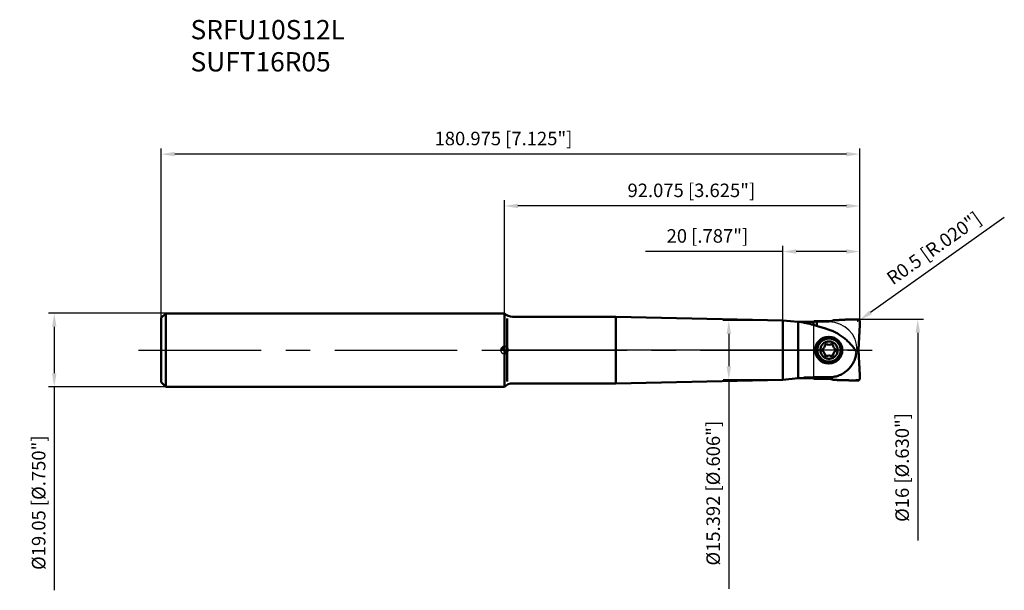
# Model space of a CAD drawing. Units: millimetres. Extents: x -126 to 129, y -62 to 86.
import ezdxf

# ---------------------------------------------------------------- set-up
doc = ezdxf.new("R2010")
doc.units = ezdxf.units.MM
doc.linetypes.add('CENTER', pattern=[50.8, 31.75, -6.35, 6.35, -6.35])
for name, color, linetype, lineweight in [('1', 4, 'Continuous', 50), ('2', 7, 'Continuous', 25), ('4', 2, 'CENTER', 25), ('cut', 1, 'Continuous', 25), ('nocut', 7, 'Continuous', 25), ('sk1', 4, 'Continuous', 50), ('sk2', 7, 'Continuous', 25), ('sk4', 2, 'CENTER', 25), ('sk6', 5, 'Continuous', 35)]:
    doc.layers.add(name, color=color, linetype=linetype, lineweight=lineweight)
doc.styles.add('simplex', font='txt.shx', dxfattribs={"height": 3.5})
doc.dimstyles.new('\\M+18352\\M+18373\\M+1815B - ISO-25', dxfattribs={"dimscale": 0, "dimtxt": 3.5, "dimasz": 3.5, "dimexe": 1.5, "dimexo": 0, "dimgap": 2.3, "dimtad": 1, "dimdsep": 46, "dimtxsty": 'simplex', "dimcen": 0.09, "dimclrd": 256, "dimclre": 256, "dimclrt": 256, "dimadec": 0, "dimazin": 0, "dimtfac": 1, "dimtofl": 0, "dimtmove": 0, "dimatfit": 3, "dimfxl": 1, "dimtolj": 1, "dimlwd": -1, "dimlwe": -1, "dimarcsym": 0})

# ---------------------------------------------------------------- blocks, each defined once
blk = doc.blocks.new('zero block')
h = blk.add_hatch(color=7)
h.paths.add_polyline_path([(0, 1, 0.414214), (-1, 0), (0, 0)])
h.paths.add_polyline_path([(1, 0), (0, 0), (0, -1, 0.414214)])
at = {"color": 7, "ltscale": 0.2}
for p, q in [((-1, 0), (1, 0)), ((0, -1), (0, 1))]:
    blk.add_line(p, q, dxfattribs=at)
for start, end in [(90, 180), (180, 270), (0, 90), (270, 0)]:
    blk.add_arc((0, 0), 1, start, end, dxfattribs=at)
blk = doc.blocks.new('*D229')
at = {"layer": '2'}
for p, q in [((91.57, 8), (108.57, 8)), ((107.07, 4.5), (107.07, -8)), ((107.07, -8), (107.07, -49.35))]:
    blk.add_line(p, q, dxfattribs=at)
blk.add_solid([(106.49, 4.5), (107.66, 4.5), (107.07, 8)], dxfattribs=at)
at = {"layer": 'Defpoints', "color": 0}
for p in [(91.57, 8), (107.07, 8), (91.57, -8)]:
    blk.add_point(p, dxfattribs=at)
at = {"layer": '2', "insert": (103.02, -30.43), "char_height": 3.5, "attachment_point": 5, "rotation": 90, "style": 'simplex'}
blk.add_mtext('\\A1;%%c16 [%%c.630"]', dxfattribs=at)
blk = doc.blocks.new('_None')
blk = doc.blocks.new('*D230')
at = {"layer": '2'}
for p, q in [((129.49, 34.41), (94.84, 9.77)), ((91.48, 7.46), (91.66, 7.46)), ((91.57, 7.37), (91.57, 7.55))]:
    blk.add_line(p, q, dxfattribs=at)
blk.add_solid([(94.5, 10.25), (95.17, 9.3), (91.98, 7.75)], dxfattribs=at)
at = {"layer": 'Defpoints', "color": 0}
for p in [(91.98, 7.75), (91.57, 7.46)]:
    blk.add_point(p, dxfattribs=at)
at = {"layer": '2', "insert": (111.24, 26.41), "char_height": 3.5, "attachment_point": 5, "rotation": 35.4101, "style": 'simplex'}
blk.add_mtext('\\A1;R0.5 [R.020"]', dxfattribs=at)
blk = doc.blocks.new('*D235')
at = {"layer": '2'}
for p, q in [((72.08, 25.55), (36.56, 25.55)), ((72.08, 7.69), (72.08, 27.05)), ((88.58, 25.55), (75.58, 25.55)), ((92.08, 5.17), (92.08, 27.05))]:
    blk.add_line(p, q, dxfattribs=at)
for points in [[(75.58, 26.13), (75.58, 24.97), (72.08, 25.55)], [(88.58, 26.13), (88.58, 24.97), (92.08, 25.55)]]:
    blk.add_solid(points, dxfattribs=at)
at = {"layer": 'Defpoints', "color": 0}
for p in [(92.08, 25.55), (72.08, 7.69), (92.08, 5.17)]:
    blk.add_point(p, dxfattribs=at)
at = {"layer": '2', "insert": (52.57, 29.6), "char_height": 3.5, "attachment_point": 5, "line_spacing_factor": 0.892857, "style": 'simplex'}
blk.add_mtext('\\A1;20 [.787"]', dxfattribs=at)
blk = doc.blocks.new('*D236')
at = {"layer": 'Defpoints', "color": 0}
for p in [(-116.62, 9.53), (-87.7, 9.53), (-87.7, -9.52)]:
    blk.add_point(p, dxfattribs=at)
at = {"layer": 'sk2'}
for p, q in [((-87.7, 9.53), (-118.12, 9.53)), ((-116.62, 6.03), (-116.62, -6.02)), ((-87.7, -9.52), (-118.12, -9.52)), ((-116.62, -9.52), (-116.62, -62.28))]:
    blk.add_line(p, q, dxfattribs=at)
for points in [[(-117.21, 6.03), (-116.04, 6.03), (-116.62, 9.53)], [(-117.21, -6.02), (-116.04, -6.02), (-116.62, -9.52)]]:
    blk.add_solid(points, dxfattribs=at)
at = {"layer": 'sk2', "insert": (-120.67, -39.57), "char_height": 3.5, "attachment_point": 5, "rotation": 90, "line_spacing_factor": 0.892857, "style": 'simplex'}
blk.add_mtext('\\A1;%%c19.05 [%%C.750"]', dxfattribs=at)
blk = doc.blocks.new('*D237')
at = {"layer": '2'}
for p, q in [((72.07, 7.7), (56.62, 7.7)), ((58.12, 4.2), (58.12, -4.2)), ((72.07, -7.7), (56.62, -7.7)), ((58.12, -7.7), (58.12, -61.87))]:
    blk.add_line(p, q, dxfattribs=at)
for points in [[(57.54, 4.2), (58.7, 4.2), (58.12, 7.7)], [(57.54, -4.2), (58.7, -4.2), (58.12, -7.7)]]:
    blk.add_solid(points, dxfattribs=at)
at = {"layer": 'Defpoints', "color": 0}
for p in [(58.12, 7.7), (72.07, 7.7), (72.07, -7.7)]:
    blk.add_point(p, dxfattribs=at)
at = {"layer": '2', "insert": (54.07, -37.11), "char_height": 3.5, "attachment_point": 5, "rotation": 90, "line_spacing_factor": 0.892857, "style": 'simplex'}
blk.add_mtext('\\A1;%%C15.392 [%%C.606"]', dxfattribs=at)
blk = doc.blocks.new('*D238')
at = {"layer": '2'}
for p, q in [((0, 9.53), (0, 38.86)), ((92.07, 16.16), (92.07, 38.86)), ((88.57, 37.36), (3.5, 37.36))]:
    blk.add_line(p, q, dxfattribs=at)
for points in [[(3.5, 37.94), (3.5, 36.78), (0, 37.36)], [(88.57, 37.94), (88.57, 36.78), (92.07, 37.36)]]:
    blk.add_solid(points, dxfattribs=at)
at = {"layer": 'Defpoints', "color": 0}
for p in [(0, 37.36), (92.07, 16.16), (0, 9.53)]:
    blk.add_point(p, dxfattribs=at)
at = {"layer": '2', "insert": (48.41, 41.41), "char_height": 3.5, "attachment_point": 5, "style": 'simplex'}
blk.add_mtext('\\A1;92.075 [3.625"]', dxfattribs=at)
blk = doc.blocks.new('*D239')
at = {"layer": 'Defpoints', "color": 0}
for p in [(-88.9, 50.8), (-88.9, 8.32), (92.07, 5.17)]:
    blk.add_point(p, dxfattribs=at)
at = {"layer": 'sk2'}
for p, q in [((-88.9, 8.32), (-88.9, 52.3)), ((92.07, 5.17), (92.07, 52.3)), ((88.57, 50.8), (-85.4, 50.8))]:
    blk.add_line(p, q, dxfattribs=at)
for points in [[(-85.4, 51.39), (-85.4, 50.22), (-88.9, 50.8)], [(88.57, 51.39), (88.57, 50.22), (92.07, 50.8)]]:
    blk.add_solid(points, dxfattribs=at)
at = {"layer": 'sk2', "insert": (-0.25, 54.85), "char_height": 3.5, "attachment_point": 5, "style": 'simplex'}
blk.add_mtext('\\A1;180.975 [7.125"]', dxfattribs=at)

msp = doc.modelspace()

# ---------------------------------------------------------------- linework, layer by layer
at = {"layer": '1'}
for p, q in [((-0.00003296, 9.525), (-0.00003296, 0.000006)), ((0.71432864, -8.17277077), (0.71432864, 8.17277077)), ((2.12263987, 8.645), (28.88, 8.645)), ((28.88, -8.645), (28.88, 8.645)), ((72.075, 7.7), (28.88, 8.645)), ((72.07498949, -7.696), (72.0750075, 7.696)), ((72.074997, -7.696), (72.075, 7.696)), ((76.0750015, 7.315), (72.0750015, 7.7)), ((85.49952996, 7.731631), (85.19541696, 7.720028)), ((85.76644332, 7.74125126), (85.49952996, 7.731631)), ((89.75593076, 7.96279067), (91.5769702, 7.95557231)), ((76.0750015, 7.315), (80.0750045, 7.315)), ((76.0750045, 7.31726), (76.0750045, 0)), ((76.5692215, 7.309539), (80.0750045, 7.309539)), ((77.5750045, 7.149749), (77.5750045, 7.066284)), ((77.5750045, 7.066284), (77.9612355, 7.066284)), ((77.7247875, 7.066278), (77.5750055, 7.122131)), ((80.0750045, 7.315), (80.0750045, 6.644165)), ((80.0750045, 7.289612), (80.0750045, 7.18518)), ((80.0750045, 6.526001), (80.0750045, 6.644165)), ((80.08499296, 7.31), (80.23999296, 7.465)), ((80.08501333, 7.31), (80.08501333, 6.52367638)), ((83.98499296, 7.465), (80.23999296, 7.465)), ((80.94934033, 6.27938557), (80.94934033, 7.465)), ((83.2074295, 5.604498), (84.1375065, 5.29113)), ((92.07500996, 7.241743), (92.07498828, 7.45559044)), ((83.9253775, 3.450021), (84.0753715, 3.450005)), ((84.1375055, 3.449425), (84.0753745, 3.449991)), ((0, -9.52501), (0, 0)), ((91.70943496, 0.191287), (91.70938696, 0.076237)), ((91.70938696, 0.076237), (91.70938696, -0.076237)), ((91.70943496, 0.19128651), (91.72054096, 0.212442)), ((91.72054096, 0.212442), (91.73547196, 0.486918)), ((91.73547196, 0.486918), (91.77742096, 1.260784)), ((76.0750045, -7.317231), (76.0750045, 0)), ((80.6750115, 0), (81.0750045, 0)), ((81.0750045, 0), (81.0750205, 0)), ((87.0750045, 0), (87.0749895, 0)), ((87.1750115, 0), (87.0750045, 0)), ((91.70938696, -0.076237), (91.70943696, -0.194581)), ((91.72054096, -0.212442), (91.73547196, -0.486918)), ((91.73547196, -0.486918), (91.77742096, -1.260784)), ((83.9246415, -3.450003), (84.0746355, -3.450019)), ((84.0746445, -3.450022), (84.1375085, -3.449456)), ((84.0750045, -2.990021), (84.0750045, -3)), ((76.0750015, -7.315), (72.0750015, -7.7)), ((76.0750015, -7.315), (80.0750045, -7.315)), ((77.5750045, -7.066254), (77.5750045, -7.182068)), ((77.5750045, -7.066254), (80.0750045, -7.066254)), ((77.5750045, -7.182068), (80.0750045, -7.182068)), ((80.0750045, -7.038605), (80.8860095, -7.038605)), ((80.0750045, -7.038605), (80.0750045, -7.315)), ((80.08499296, -7.31), (80.23999296, -7.465)), ((80.08501333, -7.038605), (80.08501333, -7.31)), ((80.23999296, -7.465), (83.98499296, -7.465)), ((80.8860095, -7.038605), (84.1375045, -7.038605)), ((80.94934033, -7.465), (80.94934033, -7.038605)), ((92.07498996, -7.302347), (92.07377796, -7.325068)), ((92.07500996, -7.241743), (92.07498996, -7.302347)), ((92.07510396, -7.153209), (92.07500996, -7.241743)), ((2.12263987, -8.645), (28.88, -8.645)), ((72.075, -7.7), (28.88, -8.645)), ((85.49952996, -7.731631), (85.19541696, -7.720028)), ((89.18412696, -7.840612), (89.11767596, -7.839151)), ((91.50000096, -7.832079), (91.63480696, -7.828919)), ((91.63480696, -7.828919), (91.64129796, -7.828566))]:
    msp.add_line(p, q, dxfattribs=at)
msp.add_lwpolyline([(91.95232396, -7.624455), (91.95554396, -7.618882), (91.95800096, -7.614702), (91.96043796, -7.610618), (91.96285396, -7.606629), (91.96524696, -7.602736), (91.96761596, -7.598936), (91.96995996, -7.595228), (91.97227796, -7.591613), (91.97456896, -7.58809), (91.97683196, -7.584656), (91.97906496, -7.581315), (91.98126496, -7.578064), (91.98343496, -7.574901), (91.98555896, -7.571846)], dxfattribs=at)
for centre, radius, start, end in [((2.12263987, 11.645), 3, 224.9643492835, 270), ((83.98499296, 10.465), 3, 270, 293.795577), ((91.57498828, 7.45557624), 0.5, 0.0016271216, 89.772888263), ((83.9250115, 0), 3.450003, 89.993932, 269.993842), ((83.9250115, 0), 3.250002, 89.999943, 179.999947), ((84.0750045, 0), 3, 89.999997, 180.000001), ((84.0750045, 0), 3, 89.999997, 180.000001), ((83.9250115, 0), 3.250002, 0.00005, 89.999957), ((84.0750045, 0), 3, 0.000005, 90.000001), ((84.0750045, 0), 3, 0.000005, 90.000001), ((84.0750045, 0), 3.450003, 0.000005, 88.961921), ((82.9156725, 0), 0.529669, 124.685566, 180), ((82.1442035, 1.114746), 0.826, 304.685513, 355.314482), ((83.4953385, 1.003997), 0.529669, 64.685602, 175.314437), ((84.0750045, 2.229492), 0.826, 244.685484, 295.31448), ((84.0750045, 0), 3, 270.000003, 0.000005), ((84.0750045, 0), 3.450003, 271.038068, 0.000005), ((84.6546715, 1.003997), 0.529669, 4.685587, 115.314441), ((86.0058135, 1.114746), 0.826, 184.685496, 235.314488), ((85.2343375, 0), 0.529669, 359.999995, 55.314432), ((85.2343375, 0), 0.529669, 304.685595, 0.000005), ((85.2343375, 0), 0.529669, 304.685609, 0.000005), ((83.9250115, 0), 3.250002, 180.000053, 270.000009), ((84.0750045, 0), 3, 180.000001, 270.000003), ((82.9156725, 0), 0.529669, 180, 235.314451), ((82.9156725, 0), 0.529669, 180, 235.314451), ((82.1442035, -1.114746), 0.826, 4.685491, 55.314473), ((82.1442035, -1.114746), 0.826, 4.685491, 55.314473), ((83.4953385, -1.004029), 0.529669, 184.685591, 295.314425), ((83.4953385, -1.004029), 0.529669, 184.685593, 295.314425), ((84.0750045, -2.229493), 0.826, 64.685506, 115.314489), ((84.0750045, -2.229523), 0.826, 64.685506, 115.314489), ((83.9250115, 0), 3.250002, 269.999996, 359.99995), ((84.6546715, -1.004029), 0.529669, 244.68558, 355.314441), ((84.6546715, -1.004029), 0.529669, 244.685587, 355.314441), ((86.0058135, -1.114746), 0.826, 124.685488, 175.314486), ((86.0058135, -1.114746), 0.826, 124.685491, 175.314486), ((96.14151796, 2.548362), 5.212204, 211.752691, 211.98388), ((83.98499296, -10.465), 3, 66.204423, 90), ((91.57509896, -7.408587), 0.434624, 328.355961, 330.219493), ((91.57100296, -7.281852), 0.505918, 325.026152, 327.824206), ((91.57557696, -7.284756), 0.500499, 327.82669, 336.539513), ((91.58159596, -7.287703), 0.493804, 336.57514, 345.683948), ((91.58671496, -7.289594), 0.488376, 345.750478, 354.140778), ((91.59187096, -7.290787), 0.483125, 354.219103, 355.931132), ((2.12263987, -11.645), 3, 90, 135.0356507165), ((91.57043696, -7.186685), 0.645781, 276.299704, 278.07865), ((91.54888696, -7.176526), 0.659168, 279.809366, 282.513458), ((91.52632396, -7.169863), 0.670878, 284.271657, 286.951597), ((91.50663996, -7.176072), 0.670995, 288.714244, 291.401497), ((91.49108296, -7.191268), 0.662826, 293.133104, 295.869624), ((91.48234796, -7.216107), 0.644558, 297.531873, 300.372111)]:
    msp.add_arc(centre, radius, start, end, dxfattribs=at)
for points, knots in [([(89.75593076, 7.96279067), (89.74966011, 7.96253752), (89.74025484, 7.96214072), (89.72771613, 7.96157458), (89.71829067, 7.96112878), (89.70884327, 7.9606726), (89.6962167, 7.96006559), (89.67412013, 7.95900061), (89.64255346, 7.95747645), (89.60467334, 7.95564151), (89.55317715, 7.95313958), (89.48806472, 7.94996152), (89.42148029, 7.94669057), (89.36703895, 7.94400232), (89.31066871, 7.94120989), (89.21533699, 7.9364675), (89.07760508, 7.92954521), (88.93634492, 7.92235915), (88.8155017, 7.91614471), (88.71896266, 7.91114909), (88.62132005, 7.90606035), (88.5220085, 7.90084192), (88.42127466, 7.89550881), (88.3224409, 7.89024466), (88.227901, 7.88517381), (88.10203976, 7.87837051), (87.9340712, 7.86920816), (87.75720626, 7.85942038), (87.60708753, 7.85101266), (87.49441494, 7.84465869), (87.38698158, 7.83855426), (87.25031418, 7.83073115), (87.07341498, 7.82050845), (86.88830907, 7.80966395), (86.72866028, 7.80020008), (86.56795619, 7.79060822), (86.37683675, 7.77906738), (86.14687786, 7.76499484), (85.94953971, 7.75275371), (85.81989536, 7.74461982), (85.77105689, 7.74154195), (85.76644332, 7.74125126)], [0, 0, 0, 0, 0.0188272467, 0.0282408432, 0.0376544134, 0.0471352268, 0.0566160742, 0.0755778706, 0.11350187, 0.1514264075, 0.1893514792, 0.2681726677, 0.3469962563, 0.3893456352, 0.4316956654, 0.5163143598, 0.6756944293, 0.8454129216, 0.9406427872, 1.0387031292, 1.1354175602, 1.2339681463, 1.3370487926, 1.438042295, 1.5308896987, 1.6210761578, 1.81617723, 2.0355444764, 2.1524827741, 2.2672391796, 2.3740993019, 2.4753027059, 2.6779125248, 2.9056822583, 3.0315725331, 3.1576996624, 3.3886525089, 3.6059751665, 3.8488668491, 3.9818047718, 3.9956729281, 3.9956729281, 3.9956729281, 3.9956729281]), ([(76.56922182, 7.30953948), (76.63998975, 7.30351713), (76.79468263, 7.28761956), (77.03431622, 7.25175567), (77.2988746, 7.2051104), (77.47963814, 7.16961663), (77.57500491, 7.14974944)], [0, 0, 0, 0, 0.2130711444, 0.4663665832, 0.7267152748, 1.0189578621, 1.0189578621, 1.0189578621, 1.0189578621]), ([(77.96122012, 7.06628387), (78.10229513, 7.03431178), (78.39771376, 6.96544532), (78.85259525, 6.85261317), (79.32258369, 6.73079056), (79.73206368, 6.62082177), (79.98148907, 6.55232174), (80.075119, 6.52641481)], [0, 0, 0, 0, 0.4339577819, 0.9099859143, 1.4059621559, 1.8904975266, 2.1819409455, 2.1819409455, 2.1819409455, 2.1819409455]), ([(80.075119, 6.52641481), (80.14897389, 6.50597954), (80.3882493, 6.43938337), (80.82426395, 6.31591956), (81.38852246, 6.15241548), (81.98654295, 5.97555407), (82.59482727, 5.79235386), (83.00061009, 5.6682657), (83.20743594, 5.60449187)], [2.1819409455, 2.1819409455, 2.1819409455, 2.1819409455, 2.4118302447, 2.9270492058, 3.5414070711, 4.174229918, 4.7979163572, 5.447220822, 5.447220822, 5.447220822, 5.447220822]), ([(84.13750491, 5.29110686), (84.30526128, 5.22950732), (84.64155948, 5.09819567), (85.14575796, 4.87676849), (85.65176956, 4.62887008), (86.1611439, 4.35262572), (86.66702823, 4.05013441), (87.16927422, 3.72044422), (87.66040608, 3.36761067), (88.12996471, 2.99940516), (88.57328338, 2.62178833), (88.99024964, 2.23730235), (89.38441283, 1.84428055), (89.74387425, 1.45671454), (90.06609449, 1.08224444), (90.35217282, 0.72451783), (90.60865718, 0.37850842), (90.82817402, 0.05695375), (91.00965329, -0.23261), (91.11153586, -0.4145891), (91.15737185, -0.50054963)], [0, 0, 0, 0, 0.5361253126, 1.0827170311, 1.6515802745, 2.2260430033, 2.8206037518, 3.4193197829, 4.0278837469, 4.6342609974, 5.208921196, 5.7744677765, 6.3353598844, 6.8783668491, 7.359868951, 7.8170995707, 8.2522189992, 8.6516664759, 8.9848321278, 9.2770843412, 9.2770843412, 9.2770843412, 9.2770843412]), ([(91.94218499, 4.30023204), (91.9429224, 4.31444355), (91.94442202, 4.34331674), (91.94669754, 4.38690765), (91.94899822, 4.43085782), (91.95129379, 4.47459341), (91.95359355, 4.51829062), (91.95595289, 4.56299552), (91.95846131, 4.61038522), (91.9612197, 4.66232844), (91.96429862, 4.72009274), (91.96773537, 4.78429779), (91.97155328, 4.85527821), (91.97579492, 4.93372077), (91.98053616, 5.02081907), (91.98587534, 5.11825887), (91.9896615, 5.18683625), (91.99167644, 5.22318564)], [0, 0, 0, 0, 0.04269188064, 0.086736319, 0.13095077119, 0.17472292711, 0.2181236928, 0.26222384244, 0.30902425647, 0.36049183336, 0.41827304846, 0.48256316532, 0.55338271109, 0.63152213005, 0.71823461396, 0.81506445962, 0.92428004601, 0.92428004601, 0.92428004601, 0.92428004601]), ([(91.99167644, 5.22318564), (91.99395919, 5.26720457), (91.99853543, 5.35512346), (92.0054608, 5.48743445), (92.01250478, 5.62090326), (92.01971692, 5.75516279), (92.02706632, 5.88847439), (92.03423764, 6.01880572), (92.03875745, 6.10445674), (92.04095344, 6.14665458)], [0, 0, 0, 0, 0.13223424458, 0.26411372478, 0.39747630538, 0.53319791181, 0.66747288344, 0.79801838969, 0.9247832268, 0.9247832268, 0.9247832268, 0.9247832268]), ([(92.04095344, 6.14665458), (92.04167726, 6.16169927), (92.04306602, 6.1903536), (92.04505411, 6.23118272), (92.04687279, 6.26771448), (92.04852896, 6.30010876), (92.05005015, 6.32898241), (92.05148793, 6.35543082), (92.05291127, 6.38076779), (92.05436958, 6.40582364), (92.05588463, 6.43088875), (92.05747006, 6.45604107), (92.05912635, 6.48151897), (92.06085014, 6.50761286), (92.06262509, 6.53442808), (92.06441073, 6.5617737), (92.06614062, 6.58908761), (92.06773217, 6.61545681), (92.06911485, 6.63988073), (92.07026504, 6.66180465), (92.07119914, 6.68117671), (92.07195396, 6.69831831), (92.07256497, 6.71359907), (92.0730625, 6.72738146), (92.0734714, 6.74001795), (92.07381127, 6.75185053), (92.07409654, 6.76320242), (92.07433562, 6.7743253), (92.07453221, 6.78537554), (92.07463721, 6.79273188), (92.07468413, 6.79641009)], [0, 0, 0, 0, 0.04518626419, 0.0860638901, 0.12263246885, 0.15491724627, 0.18337361494, 0.20937350352, 0.23437960585, 0.25950432217, 0.28466819428, 0.30971211742, 0.33511094487, 0.36126321175, 0.38816440364, 0.41573266024, 0.44347476628, 0.470270206, 0.49498408776, 0.5168636498, 0.53613220073, 0.55316762925, 0.56833814746, 0.58201098259, 0.5945416455, 0.60626736349, 0.61752329422, 0.62860798691, 0.63964364795, 0.65067918725, 0.65067918725, 0.65067918725, 0.65067918725]), ([(92.07468413, 6.79641009), (92.07474971, 6.80195711), (92.07486137, 6.81297434), (92.07495924, 6.82925525), (92.07500971, 6.84495112), (92.07502545, 6.85979696), (92.07502166, 6.87370172), (92.07500988, 6.88680035), (92.07499836, 6.89937687), (92.07499303, 6.91172303), (92.07499165, 6.92401243), (92.07499263, 6.93629368), (92.0749943, 6.94864223), (92.07499514, 6.96136672), (92.07499574, 6.97505726), (92.07499675, 6.99038043), (92.07499962, 7.00753667), (92.07500522, 7.02610786), (92.07501339, 7.04541092), (92.07502364, 7.06505386), (92.0750373, 7.08517707), (92.07505208, 7.10628556), (92.07512288, 7.15857521), (92.07496193, 7.20391368), (92.07500996, 7.241743)], [0, 0, 0, 0, 0.01664223132, 0.03305327416, 0.04884350328, 0.06373005789, 0.0775907934, 0.09055778748, 0.10302595539, 0.11532035857, 0.12759628786, 0.1398941533, 0.15216408827, 0.16464194809, 0.17806762488, 0.19323569566, 0.21061145539, 0.22953636062, 0.24894926776, 0.26852064794, 0.28846518638, 0.30931889448, 0.33184615079, 0.44533421212, 0.44533421212, 0.44533421212, 0.44533421212]), ([(91.77742069, 1.26078424), (91.78316849, 1.36709146), (91.79495311, 1.58498278), (91.81230865, 1.90519067), (91.82877594, 2.20938239), (91.84358947, 2.48289609), (91.85680846, 2.72704055), (91.86872325, 2.94679004), (91.87945394, 3.14518983), (91.88911705, 3.32410383), (91.8978238, 3.4845314), (91.90563005, 3.62728854), (91.91258704, 3.75347658), (91.91697485, 3.83225332), (91.91903754, 3.86914556)], [0, 0, 0, 0, 0.3193874806, 0.6546293223, 0.9620336485, 1.2332988433, 1.4763730076, 1.6955398395, 1.8935156124, 2.0724423249, 2.2330641301, 2.3755065793, 2.5013535567, 2.6122031132, 2.6122031132, 2.6122031132, 2.6122031132]), ([(91.91903754, 3.86914556), (91.91987274, 3.88529291), (91.9214637, 3.91589689), (91.92382051, 3.96093682), (91.92612237, 4.00457845), (91.92844296, 4.04822999), (91.93076461, 4.09153816), (91.93305899, 4.13399565), (91.93533398, 4.17579991), (91.93760686, 4.21730541), (91.93988935, 4.25875452), (91.9414173, 4.28639031), (91.94218499, 4.30023204)], [0, 0, 0, 0, 0.04850682395, 0.09193589674, 0.13530465403, 0.17961370651, 0.22307544153, 0.2654156893, 0.30717204538, 0.34867378962, 0.39011874161, 0.4317077657, 0.4317077657, 0.4317077657, 0.4317077657]), ([(84.07500491, 2.24999969), (83.95050127, 2.24986105), (83.69739191, 2.22900737), (83.33041591, 2.13449433), (82.98113247, 1.978466), (82.6659444, 1.76782639), (82.38800947, 1.50493286), (82.16024391, 1.20184727), (81.98500277, 0.86173706), (81.88311362, 0.54048115), (81.83428591, 0.24975038), (81.81804449, -0.04099369), (81.84606947, -0.37772527), (81.94055834, -0.74487218), (82.09671734, -1.09415864), (82.30738563, -1.40937567), (82.57039259, -1.68727538), (82.87354731, -1.91503216), (83.21370709, -2.09019735), (83.53491017, -2.19199392), (83.82544739, -2.24077832), (83.99153273, -2.24997653), (84.07500491, -2.25000031)], [0, 0, 0, 0, 0.3735111234, 0.757847957, 1.1314550821, 1.5159179541, 1.8895220286, 2.2739795746, 2.6476653823, 3.0322067053, 3.2798012712, 3.5304345689, 3.904099911, 4.2886035143, 4.6622417638, 5.046696212, 5.4203952669, 5.8049168456, 6.178594856, 6.5631131347, 6.8104693544, 7.0608859023, 7.0608859023, 7.0608859023, 7.0608859023]), ([(84.07500491, -2.25000031), (84.19950769, -2.24986168), (84.45262063, -2.22904862), (84.81960871, -2.13453351), (85.16886505, -1.97845622), (85.48408788, -1.76786033), (85.76199713, -1.50493352), (85.98977304, -1.20184764), (86.16502077, -0.861749), (86.26689941, -0.54050081), (86.31574869, -0.24977289), (86.33195387, 0.04097355), (86.30395035, 0.37770358), (86.20946141, 0.74484441), (86.0532809, 1.09412845), (85.84264519, 1.40936936), (85.57961258, 1.68724213), (85.27647706, 1.91500728), (84.93630914, 2.0901635), (84.61510241, 2.1919681), (84.32456109, 2.24073361), (84.15847765, 2.2499759), (84.07500491, 2.24999969)], [0, 0, 0, 0, 0.3735085918, 0.7578528138, 1.1314723912, 1.5159119658, 1.889542555, 2.2740001011, 2.6476894033, 3.0321993302, 3.2797951605, 3.530458079, 3.9040923755, 4.2885959789, 4.6622373426, 5.0467171639, 5.4203888096, 5.8049042885, 6.1785890818, 6.5631146337, 6.8104708545, 7.060889099, 7.060889099, 7.060889099, 7.060889099]), ([(84.13750491, -7.03860505), (84.33493563, -7.03842876), (84.7306937, -7.02156481), (85.32025066, -6.94612575), (85.90154947, -6.82209735), (86.46976155, -6.64995983), (87.02100524, -6.42943685), (87.55240974, -6.16315394), (88.05986947, -5.85367052), (88.53908064, -5.50315971), (88.98623552, -5.11258431), (89.39956584, -4.68544155), (89.77597675, -4.22543518), (90.11215357, -3.7360582), (90.40483939, -3.21949667), (90.65348416, -2.67960377), (90.85645638, -2.12093998), (91.00607299, -1.5683024), (91.10649735, -1.02713435), (91.14480742, -0.67634366), (91.15737185, -0.50054963)], [0, 0, 0, 0, 0.5922924038, 1.1866905906, 1.781098219, 2.3733775911, 2.9656654445, 3.5600783352, 4.1544856108, 4.7467735267, 5.3390624287, 5.9334590666, 6.5278726137, 7.1201560734, 7.7124544807, 8.3068556952, 8.9012950064, 9.493583483, 10.0223212203, 10.5510486109, 10.5510486109, 10.5510486109, 10.5510486109]), ([(91.77742069, -1.26078424), (91.78316849, -1.36709146), (91.79495311, -1.58498278), (91.81230865, -1.90519067), (91.82877594, -2.20938239), (91.84358947, -2.48289609), (91.85680846, -2.72704055), (91.86872325, -2.94679004), (91.87945394, -3.14518983), (91.88911705, -3.32410383), (91.8978238, -3.4845314), (91.90563005, -3.62728854), (91.91258704, -3.75347658), (91.91697485, -3.83225332), (91.91903754, -3.86914556)], [0, 0, 0, 0, 0.3193874806, 0.6546293224, 0.9620336486, 1.2332988433, 1.4763730077, 1.6955398396, 1.8935156125, 2.072442325, 2.2330641302, 2.3755065794, 2.5013535567, 2.6122031132, 2.6122031132, 2.6122031132, 2.6122031132]), ([(91.91903754, -3.86914556), (91.91987274, -3.88529291), (91.9214637, -3.91589689), (91.92382051, -3.96093682), (91.92612237, -4.00457845), (91.92844296, -4.04822999), (91.93076461, -4.09153816), (91.93305899, -4.13399565), (91.93533398, -4.17579991), (91.93760686, -4.21730541), (91.93988935, -4.25875452), (91.9414173, -4.28639031), (91.94218499, -4.30023204)], [0, 0, 0, 0, 0.04850682395, 0.09193589684, 0.13530465413, 0.17961370651, 0.22307544163, 0.2654156894, 0.30717204538, 0.34867378962, 0.39011874171, 0.4317077657, 0.4317077657, 0.4317077657, 0.4317077657]), ([(91.94218499, -4.30023204), (91.9429224, -4.31444355), (91.94442202, -4.34331674), (91.94669754, -4.38690765), (91.94899822, -4.43085782), (91.95129379, -4.47459341), (91.95359355, -4.51829062), (91.95595289, -4.56299552), (91.95846131, -4.61038522), (91.9612197, -4.66232844), (91.96429862, -4.72009274), (91.96773537, -4.78429779), (91.97155328, -4.85527821), (91.97579492, -4.93372077), (91.98053616, -5.02081907), (91.98587534, -5.11825887), (91.9896615, -5.18683625), (91.99167644, -5.22318564)], [0, 0, 0, 0, 0.04269188064, 0.0867363191, 0.13095077119, 0.17472292721, 0.2181236928, 0.26222384244, 0.30902425657, 0.36049183336, 0.41827304856, 0.48256316542, 0.55338271119, 0.63152213015, 0.71823461406, 0.81506445962, 0.92428004611, 0.92428004611, 0.92428004611, 0.92428004611]), ([(91.92681834, -7.66373316), (91.927134, -7.66329933), (91.92776016, -7.66243579), (91.92868983, -7.66114481), (91.92960492, -7.65986524), (91.93050636, -7.65859599), (91.93139504, -7.65733596), (91.93227168, -7.65608427), (91.93313669, -7.65484049), (91.93399042, -7.65360424), (91.93483339, -7.65237488), (91.93566638, -7.6511514), (91.93649019, -7.6499327), (91.93730555, -7.64871776), (91.93811313, -7.64750563), (91.93891343, -7.64629558), (91.93970687, -7.645087), (91.94049387, -7.64387926), (91.94127489, -7.64267163), (91.94205036, -7.64146341), (91.94282075, -7.64025383), (91.94358656, -7.63904204), (91.94434831, -7.63782715), (91.94485339, -7.63701516), (91.94510531, -7.63660851)], [0, 0, 0, 0, 0.001609546785, 0.003200010973, 0.004772644826, 0.006328880188, 0.007870341842, 0.009398334928, 0.010913288556, 0.012415341365, 0.013905488408, 0.015385117462, 0.016855714203, 0.018318523591, 0.019774666199, 0.021225242617, 0.02267079237, 0.024111940245, 0.025549830191, 0.026985297348, 0.028418966799, 0.029852060405, 0.031285755546, 0.032720822654, 0.032720822654, 0.032720822654, 0.032720822654]), ([(91.99167644, -5.22318564), (91.99395919, -5.26720457), (91.99853543, -5.35512346), (92.0054608, -5.48743445), (92.01250478, -5.62090326), (92.01971692, -5.75516279), (92.02706632, -5.88847439), (92.03423764, -6.01880572), (92.03875745, -6.10445674), (92.04095344, -6.14665458)], [0, 0, 0, 0, 0.13223424448, 0.26411372468, 0.39747630528, 0.53319791181, 0.66747288334, 0.79801838969, 0.9247832268, 0.9247832268, 0.9247832268, 0.9247832268]), ([(92.04095344, -6.14665458), (92.04167726, -6.16169927), (92.04306602, -6.1903536), (92.04505411, -6.23118272), (92.04687279, -6.26771448), (92.04852896, -6.30010876), (92.05005015, -6.3289824), (92.05148793, -6.35543082), (92.05291127, -6.38076779), (92.05436958, -6.40582364), (92.05588463, -6.43088875), (92.05747006, -6.45604107), (92.05912635, -6.48151897), (92.06085014, -6.50761286), (92.06262509, -6.53442808), (92.06441073, -6.5617737), (92.06614062, -6.58908761), (92.06773217, -6.61545681), (92.06911485, -6.63988073), (92.07026504, -6.66180465), (92.07119914, -6.68117671), (92.07195396, -6.69831831), (92.07256497, -6.71359907), (92.0730625, -6.72738146), (92.0734714, -6.74001795), (92.07381127, -6.75185053), (92.07409654, -6.76320242), (92.07433562, -6.7743253), (92.07453221, -6.78537554), (92.07463721, -6.79273188), (92.07468413, -6.79641009)], [0, 0, 0, 0, 0.04518626409, 0.08606389, 0.12263246885, 0.15491724617, 0.18337361484, 0.20937350352, 0.23437960585, 0.25950432217, 0.28466819428, 0.30971211742, 0.33511094487, 0.36126321175, 0.38816440364, 0.41573266024, 0.44347476628, 0.4702702059, 0.49498408766, 0.5168636498, 0.53613220073, 0.55316762925, 0.56833814746, 0.58201098249, 0.5945416454, 0.60626736339, 0.61752329422, 0.62860798681, 0.63964364785, 0.65067918725, 0.65067918725, 0.65067918725, 0.65067918725]), ([(92.07468413, -6.79641009), (92.07474971, -6.80195711), (92.07486137, -6.81297434), (92.07495924, -6.82925525), (92.07500971, -6.84495112), (92.07502545, -6.85979696), (92.07502166, -6.87370172), (92.07500988, -6.88680035), (92.07499836, -6.89937687), (92.07499303, -6.91172304), (92.07499165, -6.92401243), (92.07499263, -6.93629368), (92.0749943, -6.94864223), (92.07499514, -6.96136672), (92.07499574, -6.97505726), (92.07499675, -6.99038043), (92.07499962, -7.00753667), (92.07500523, -7.02610786), (92.07501336, -7.04541093), (92.07502374, -7.06505386), (92.07503691, -7.08517707), (92.07505366, -7.10628557), (92.07507622, -7.12906375), (92.07509328, -7.1448907), (92.07510384, -7.15320856)], [0, 0, 0, 0, 0.01664223017, 0.03305327348, 0.04884350275, 0.06373005754, 0.0775907933, 0.0905577875, 0.10302595548, 0.11532035873, 0.12759628807, 0.13989415347, 0.1521640885, 0.16464194839, 0.17806762527, 0.19323569618, 0.2106114562, 0.22953636159, 0.24894926924, 0.26852064993, 0.28846518956, 0.3093189001, 0.33184616644, 0.3567997705, 0.3567997705, 0.3567997705, 0.3567997705]), ([(86.22350939, -7.75740409), (86.17535945, -7.75572744), (86.07899807, -7.75235443), (85.93436861, -7.74724419), (85.78956661, -7.74208291), (85.64460102, -7.73687826), (85.54790448, -7.73338381), (85.49952994, -7.73163083)], [0, 0, 0, 0, 0.14453738526, 0.28926116388, 0.43415913365, 0.57921924844, 0.7244381229, 0.7244381229, 0.7244381229, 0.7244381229]), ([(86.94726419, -7.78106085), (86.89913098, -7.77953222), (86.80280403, -7.77645319), (86.65822534, -7.77177537), (86.51346892, -7.76703991), (86.36854373, -7.76224977), (86.2718714, -7.75902449), (86.22350939, -7.75740409)], [0, 0, 0, 0, 0.14447242442, 0.28912842838, 0.43396303158, 0.57897397721, 0.72414140143, 0.72414140143, 0.72414140143, 0.72414140143]), ([(87.6709047, -7.80258158), (87.62277988, -7.80120405), (87.52646806, -7.79842306), (87.38191236, -7.79418176), (87.23718048, -7.78987122), (87.09227819, -7.78549881), (86.99562099, -7.78254619), (86.94726419, -7.78106085)], [0, 0, 0, 0, 0.14443361982, 0.28905585311, 0.43385372167, 0.57882176467, 0.72396058198, 0.72396058198, 0.72396058198, 0.72396058198]), ([(88.39433004, -7.82194481), (88.34621926, -7.82071956), (88.2499353, -7.81823975), (88.10542043, -7.81443805), (87.96072946, -7.8105591), (87.81587103, -7.80660729), (87.71924476, -7.80393037), (87.6709047, -7.80258158)], [0, 0, 0, 0, 0.14437912803, 0.28894764487, 0.43369457959, 0.57860798044, 0.72368459892, 0.72368459892, 0.72368459892, 0.72368459892]), ([(89.11767573, -7.83915083), (89.10925516, -7.83896293), (89.09176503, -7.83857179), (89.06469618, -7.83796204), (89.03585937, -7.83730715), (89.00519403, -7.83660665), (88.97269438, -7.83585992), (88.93885141, -7.83507868), (88.90476792, -7.83428826), (88.87132661, -7.83350899), (88.83815679, -7.83273232), (88.80378237, -7.83192342), (88.76674461, -7.831047), (88.72635977, -7.83008533), (88.68240201, -7.82903123), (88.63449855, -7.82787286), (88.58217042, -7.82659764), (88.52478759, -7.82518892), (88.46162333, -7.82362596), (88.41749133, -7.82252497), (88.39433004, -7.82194481)], [0, 0, 0, 0, 0.02526800512, 0.05248351938, 0.08122714215, 0.11180074562, 0.14450353427, 0.17875181172, 0.21335671052, 0.24678150717, 0.27910295787, 0.31289345833, 0.34993329742, 0.39024733886, 0.43408234784, 0.48184448678, 0.53399972494, 0.59111333261, 0.65404483689, 0.72355051544, 0.72355051544, 0.72355051544, 0.72355051544]), ([(89.18412697, -7.84061159), (89.19624357, -7.84106618), (89.22982489, -7.84232144), (89.28481247, -7.84435483), (89.3486596, -7.84670237), (89.40125243, -7.84864021), (89.44240349, -7.85016876), (89.47228569, -7.85128732), (89.50154433, -7.85239405), (89.53047996, -7.85349099), (89.55957713, -7.85458676), (89.58935589, -7.8556914), (89.62033627, -7.85681499), (89.66554801, -7.85840872), (89.70891895, -7.85986053), (89.7457391, -7.86103801), (89.76275538, -7.86153736), (89.77986912, -7.86199746), (89.80118941, -7.86246697), (89.82673293, -7.86287912), (89.85225912, -7.86316278), (89.87774973, -7.86332154), (89.89898002, -7.8633485), (89.91601209, -7.86329456), (89.92894311, -7.86321341), (89.94196416, -7.86309015), (89.9589979, -7.86288793), (89.97909748, -7.86259573), (90.00154034, -7.86223697), (90.02196005, -7.86188395), (90.04119965, -7.86153439), (90.0602092, -7.8611853), (90.07957881, -7.86083946), (90.10624562, -7.86037092), (90.13983944, -7.85978649), (90.18005038, -7.85906963), (90.22003533, -7.85834623), (90.25997901, -7.85762063), (90.31331262, -7.85664522), (90.37999476, -7.85540827), (90.45999513, -7.85390078), (90.53999555, -7.85236869), (90.61999591, -7.85081227), (90.69999608, -7.8492313), (90.77999611, -7.84762566), (90.85999637, -7.8459956), (90.93999731, -7.84434177), (91.01999871, -7.84266453), (91.09999905, -7.84096288), (91.17999668, -7.83923379), (91.25999224, -7.83747689), (91.33998981, -7.83569596), (91.41999304, -7.83389797), (91.47333105, -7.8326879), (91.50000119, -7.832079)], [0.2087716529, 0.2087716529, 0.2087716529, 0.2087716529, 0.2451470001, 0.3095859895, 0.3738471255, 0.4368178114, 0.4674715499, 0.4973854554, 0.5265271842, 0.5553102491, 0.5842546954, 0.6138805753, 0.6447079551, 0.6772569197, 0.749600027, 0.7748935462, 0.7877737649, 0.8006707849, 0.8262532748, 0.8517496514, 0.8773109768, 0.9028362619, 0.9282226787, 0.941001557, 0.9539326516, 0.9670164238, 0.980066408, 1.005037451, 1.0273214618, 1.0474035706, 1.0663057161, 1.0850498101, 1.1044418078, 1.1244238252, 1.1650625721, 1.2052385378, 1.2450757857, 1.2850370684, 1.3250893503, 1.4051033688, 1.4851178995, 1.5651330639, 1.6451486174, 1.7251644032, 1.8051804306, 1.8851970374, 1.9652149925, 2.045234523, 2.125253982, 2.2052702825, 2.2852834531, 2.3652985433, 2.4453224635, 2.525353742, 2.525353742, 2.525353742, 2.525353742]), ([(91.80824533, -7.77220475), (91.80870708, -7.7719167), (91.80962565, -7.77134205), (91.81099515, -7.77048049), (91.81235009, -7.76962334), (91.81369057, -7.76877065), (91.81501691, -7.76792231), (91.8163299, -7.76707792), (91.8176306, -7.7662369), (91.81891991, -7.76539872), (91.82019871, -7.76456292), (91.82146773, -7.76372905), (91.82272788, -7.7628966), (91.82397991, -7.7620651), (91.82522474, -7.76123399), (91.82646322, -7.76040274), (91.82769639, -7.75957065), (91.82892511, -7.75873718), (91.83015003, -7.75790187), (91.83137168, -7.75706436), (91.83259069, -7.75622421), (91.8338077, -7.75538097), (91.83461775, -7.7548167), (91.83502252, -7.75453399)], [0, 0, 0, 0, 0.001632698457, 0.003250521959, 0.004853904315, 0.00644257583, 0.008016605575, 0.009577213438, 0.011125785411, 0.012663347527, 0.014190656734, 0.015708889807, 0.017218760339, 0.018721509483, 0.020217847211, 0.021709087845, 0.023196240107, 0.024680755629, 0.02616328142, 0.027644102365, 0.029124257738, 0.03060471588, 0.032085886961, 0.032085886961, 0.032085886961, 0.032085886961]), ([(91.83502252, -7.75453399), (91.83546365, -7.75420926), (91.83634074, -7.7535618), (91.83764752, -7.75259183), (91.83893927, -7.75162773), (91.84021635, -7.75066936), (91.84147924, -7.74971648), (91.84272859, -7.74876869), (91.84396532, -7.74782539), (91.84519036, -7.74688598), (91.84640464, -7.74594982), (91.84760911, -7.74501623), (91.84880486, -7.74408444), (91.84999285, -7.74315374), (91.85117375, -7.74222364), (91.85234806, -7.74129378), (91.85351643, -7.74036365), (91.8546795, -7.73943276), (91.85583783, -7.73850067), (91.85699194, -7.73756698), (91.85814261, -7.73663102), (91.85929079, -7.735692), (91.86005471, -7.73506384), (91.86043641, -7.73474911)], [0, 0, 0, 0, 0.001643300992, 0.003270538775, 0.004882271415, 0.006478887001, 0.008060604114, 0.009628398016, 0.011183407477, 0.012726850016, 0.01425970142, 0.01578315331, 0.017298621479, 0.018807499113, 0.020310584133, 0.021808187897, 0.023301153845, 0.024790756399, 0.026277379685, 0.027761490588, 0.029244258449, 0.030727144293, 0.032211298888, 0.032211298888, 0.032211298888, 0.032211298888]), ([(91.86043641, -7.73474911), (91.86085441, -7.73438887), (91.86168514, -7.73367092), (91.86292191, -7.732596), (91.86414335, -7.73152842), (91.86535005, -7.73046778), (91.8665426, -7.7294137), (91.86772147, -7.72836587), (91.86888736, -7.72732381), (91.87004116, -7.72628678), (91.87118389, -7.72525399), (91.87231653, -7.72422462), (91.87343997, -7.72319792), (91.87455498, -7.72217323), (91.8756623, -7.72114993), (91.87676259, -7.72012743), (91.87785648, -7.71910517), (91.87894457, -7.71808259), (91.88002758, -7.71705903), (91.88110638, -7.71603365), (91.88218173, -7.71500572), (91.88325432, -7.71397453), (91.88396753, -7.71328488), (91.88432378, -7.7129394)], [0, 0, 0, 0, 0.001655453512, 0.003293936472, 0.004915823441, 0.006522162514, 0.008113668701, 0.009690673803, 0.011253865107, 0.012804792042, 0.014344722683, 0.015874710115, 0.017396346344, 0.018910454439, 0.020417753024, 0.021919580437, 0.023416590369, 0.024909339585, 0.026399130972, 0.027887081706, 0.029374410517, 0.030861981384, 0.032350739725, 0.032350739725, 0.032350739725, 0.032350739725]), ([(91.88432378, -7.7129394), (91.88469783, -7.71256335), (91.88544105, -7.71181403), (91.88654711, -7.71069254), (91.88763893, -7.70957918), (91.8887168, -7.70847379), (91.88978122, -7.70737598), (91.89083291, -7.70628515), (91.89187272, -7.7052005), (91.89290147, -7.7041213), (91.89391998, -7.70304676), (91.894929, -7.70197618), (91.89592901, -7.7009091), (91.89692041, -7.69984514), (91.89790377, -7.69878376), (91.89887989, -7.69772414), (91.89984959, -7.6966654), (91.90081354, -7.69560682), (91.90177234, -7.69454775), (91.9027265, -7.6934876), (91.90367655, -7.69242578), (91.90462306, -7.69136163), (91.9055666, -7.69029443), (91.90619364, -7.68958092), (91.90650676, -7.68922354)], [0, 0, 0, 0, 0.001591208254, 0.003166179557, 0.00472547199, 0.006269302654, 0.007797943143, 0.009312774122, 0.010815038264, 0.012305603588, 0.01378569293, 0.015256649678, 0.01671901142, 0.018172962992, 0.019619439137, 0.021059715842, 0.022495055235, 0.023926520144, 0.025354843792, 0.026780899795, 0.028205416433, 0.029629241676, 0.03105344213, 0.032478881753, 0.032478881753, 0.032478881753, 0.032478881753]), ([(91.90650676, -7.68922354), (91.90685286, -7.68881753), (91.90753999, -7.68800899), (91.90856149, -7.68679955), (91.90956848, -7.6855999), (91.91056158, -7.68440945), (91.91154148, -7.68322753), (91.91250895, -7.68205334), (91.91346476, -7.68088607), (91.91440958, -7.67972502), (91.9153441, -7.67856942), (91.91626901, -7.67741852), (91.91718481, -7.67627176), (91.91809187, -7.67512872), (91.91899071, -7.67398884), (91.91988201, -7.67285127), (91.92076657, -7.67171503), (91.92164508, -7.67057924), (91.92251818, -7.66944305), (91.92338643, -7.66830573), (91.92425025, -7.66716669), (91.92511004, -7.66602535), (91.92596624, -7.66488107), (91.92653465, -7.66411622), (91.92681834, -7.66373316)], [0, 0, 0, 0, 0.001600538601, 0.003183227793, 0.00474926561, 0.006299338412, 0.007834124066, 0.009355150008, 0.010863595482, 0.012360133105, 0.013845857692, 0.01532211354, 0.016789610442, 0.018248558132, 0.019699741255, 0.021144489185, 0.022584030647, 0.02401960706, 0.025452174907, 0.026882757471, 0.02831217443, 0.02974080565, 0.031169595613, 0.03259960546, 0.03259960546, 0.03259960546, 0.03259960546])]:
    msp.add_open_spline(points, degree=3, knots=knots, dxfattribs=at)
at = {"layer": '4'}
msp.add_line((0, 0), (100.190079, 0), dxfattribs=at)
at = {"layer": 'cut'}
for p, q in [((85.6749985, 7.77464655), (89.9749985, 8)), ((89.9749985, 8), (91.5749985, 8)), ((80.0749985, 7.465), (84.34759566, 7.465)), ((80.0749985, 7.465), (80.0749985, -7.465)), ((91.70814404, 0), (92.0749985, 7)), ((92.0749985, 7), (92.0749985, 7.5)), ((91.70814404, 0), (92.0749985, -7)), ((80.0749985, -7.465), (84.34759566, -7.465)), ((92.0749985, -7), (92.0749985, -7.5)), ((85.6749985, -7.77464655), (89.9749985, -8)), ((89.9749985, -8), (91.5749985, -8))]:
    msp.add_line(p, q, dxfattribs=at)
for centre, radius, start, end in [((84.34759566, 10.465), 3, 270, 296.2614309551), ((91.5749985, 7.5), 0.5, 0, 90), ((84.34759566, -10.465), 3, 63.7385690449, 90), ((91.5749985, -7.5), 0.5, 270, 0)]:
    msp.add_arc(centre, radius, start, end, dxfattribs=at)
at = {"layer": 'nocut'}
for p, q in [((-0.00003296, 0), (-0.00003296, 9.525)), ((2.1226069, 8.645), (28.87996704, 8.645)), ((72.07496704, 7.7), (28.87996704, 8.645)), ((76.0750015, 7.315), (72.0750015, 7.7)), ((76.0750015, 7.315), (84.0700015, 7.315)), ((91.3850015, 0), (-0.00003296, 0))]:
    msp.add_line(p, q, dxfattribs=at)
for centre, radius, start, end in [((2.1226069, 11.645), 3, 224.9643492835, 270), ((84.0700015, 0), 7.315, 0, 90)]:
    msp.add_arc(centre, radius, start, end, dxfattribs=at)
at = {"layer": 'sk1'}
for p, q in [((-87.699997, 9.525), (-88.9, 8.324997)), ((-88.9, 8.324997), (-88.9, -0.000016)), ((-87.699997, 9.525), (-0.00003296, 9.525)), ((-87.699997, 0), (-87.699997, 9.525)), ((-87.699997, 0), (-87.699997, -9.525)), ((-88.900002, -0.000016), (-88.900002, -8.325013)), ((-87.699997, -9.525), (-88.90001, -8.325004)), ((-87.699997, -9.525), (0, -9.525))]:
    msp.add_line(p, q, dxfattribs=at)
at = {"layer": 'sk4'}
msp.add_line((-94.770867, 0), (0, 0), dxfattribs=at)

# ---------------------------------------------------------------- block references
msp.add_blockref('zero block', (0, 0))

# ---------------------------------------------------------------- texts
at = {"layer": 'sk6', "insert": (-81.32466216, 85.57116837), "char_height": 5, "width": 70.0371254103, "attachment_point": 1, "style": 'simplex'}
msp.add_mtext('SRFU10S12L\\PSUFT16R05', dxfattribs=at)

# ---------------------------------------------------------------- dimensions: what is measured, and where the dimension line sits
at = {"layer": '2'}
for base, p1, p2, picture, middle in [((-0.0001674262, 37.3606104522), (92.0748325733, 16.1595926239), (-0.0001674262, 9.534062992), '*D238', (48.4078239518, 37.3606104522)), ((92.0750075041, 25.5510546606), (72.0750075041, 7.6875), (92.0750075041, 5.1658421538), '*D235', (52.5666741708, 25.5510546606))]:
    dim = msp.add_linear_dim(base=base, p1=p1, p2=p2, angle=180, dimstyle='\\M+18352\\M+18373\\M+1815B - ISO-25', override={"dimscale": 1, "dimdec": 8}, dxfattribs=at)
    dim.commit()
    dim.dimension.update_dxf_attribs({"geometry": picture, "text_midpoint": middle, "dimtype": 160})
dim = msp.add_radius_dim(center=(91.57498828, 7.45557624), mpoint=(91.98250123, 7.7452885), dimstyle='\\M+18352\\M+18373\\M+1815B - ISO-25', override={"dimscale": 1, "dimdec": 8}, dxfattribs=at)
dim.commit()
dim.dimension.update_dxf_attribs({"geometry": '*D230', "text_midpoint": (111.24081025, 26.40572177)})
for base, p1, p2, text, override, picture, middle in [((58.119644, 7.696), (72.0749969983, -7.696), (72.0749999999, 7.696), '%%C<>', {"dimscale": 1, "dimdec": 8}, '*D237', (58.119644, -37.112519)), ((107.0749984991, 7.9999999988), (91.5749984991, -8.0000000012), (91.5749984991, 7.9999999988), '%%c<>', {"dimscale": 1, "dimdec": 8, "dimblk1": 'None', "dimsah": 1, "dimse1": 1}, '*D229', (107.0749984991, -30.4250000012))]:
    dim = msp.add_linear_dim(base=base, p1=p1, p2=p2, angle=270, text=text, dimstyle='\\M+18352\\M+18373\\M+1815B - ISO-25', override=override, dxfattribs=at)
    dim.commit()
    dim.dimension.update_dxf_attribs({"geometry": picture, "text_midpoint": middle, "dimtype": 160})
at = {"layer": 'sk2'}
dim = msp.add_linear_dim(base=(-88.9000000001, 50.8023759213), p1=(92.0749999999, 5.1658422561), p2=(-88.9000000001, 8.3249969999), angle=180, dimstyle='\\M+18352\\M+18373\\M+1815B - ISO-25', override={"dimscale": 1, "dimdec": 8}, dxfattribs=at)
dim.commit()
dim.dimension.update_dxf_attribs({"geometry": '*D239', "text_midpoint": (-0.2461421271, 50.8023759213), "dimtype": 160})
dim = msp.add_linear_dim(base=(-116.623639, 9.525), p1=(-87.699997, -9.525), p2=(-87.699997, 9.525), angle=270, text='%%c<>', dimstyle='\\M+18352\\M+18373\\M+1815B - ISO-25', override={"dimscale": 1, "dimdec": 8}, dxfattribs=at)
dim.commit()
dim.dimension.update_dxf_attribs({"geometry": '*D236', "text_midpoint": (-116.623639, -39.5666766667), "dimtype": 160})

doc.saveas('drawing.dxf')
